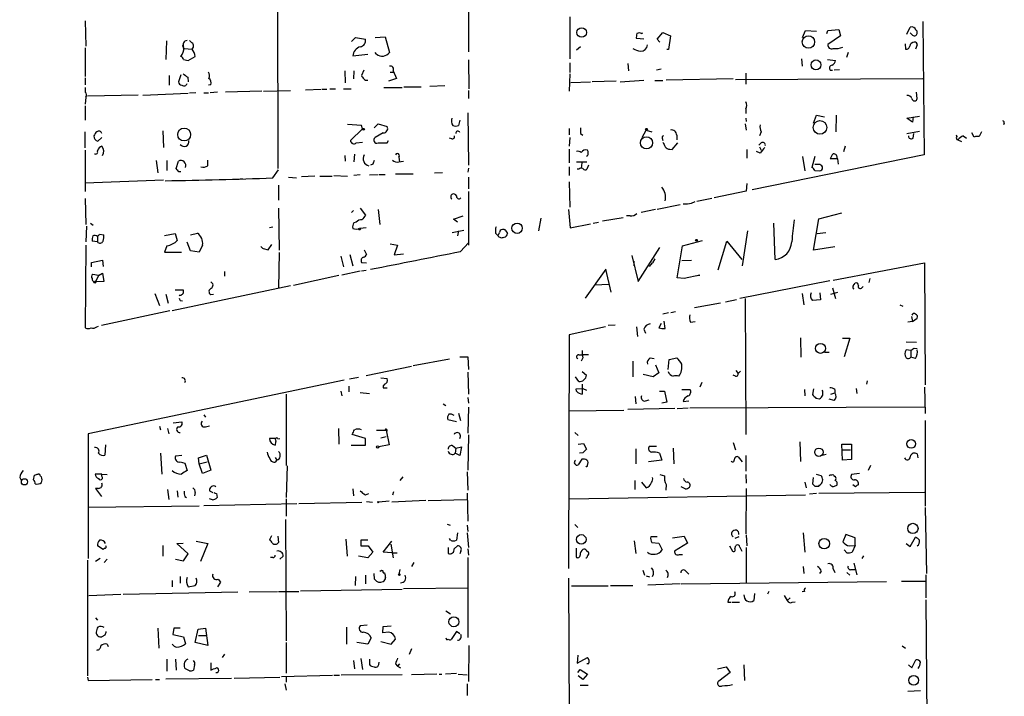
# Model space of a CAD drawing. Extents: x 7 to 748, y 1047 to 1980.
# Drawn here: x 443 to 588, y 1638 to 1738 of the extents above; entities that cross this region are included whole.
import ezdxf

# ---------------------------------------------------------------- set-up
doc = ezdxf.new("R2010")
doc.units = 0
doc.header["$MEASUREMENT"] = 0
doc.layers.add('MAIN', color=5, linetype='CONTINUOUS')

msp = doc.modelspace()

# ---------------------------------------------------------------- linework, layer by layer
at = {"layer": 'MAIN'}
for p, q in [((508.762, 1788.4084), (508.762, 1733.1211)), ((480.568, 1786.2917), (480.7373, 1715.9337)), ((452.374, 1737.6931), (452.4587, 1733.9677)), ((523.6633, 1738.2857), (523.6633, 1732.1051)), ((575.6487, 1737.6084), (575.818, 1717.9657)), ((536.5327, 1734.9837), (537.3793, 1735.9997)), ((537.3793, 1735.9997), (538.48, 1735.4917)), ((557.9533, 1735.2377), (558.3767, 1736.2537)), ((558.3767, 1736.2537), (559.9853, 1736.1691)), ((561.5093, 1735.8304), (561.6787, 1736.2537)), ((561.6787, 1736.2537), (563.2873, 1736.4231)), ((563.2873, 1736.4231), (563.5413, 1735.4917)), ((573.278, 1735.7457), (573.786, 1736.7617)), ((464.312, 1734.7297), (464.2273, 1732.0204)), ((467.9527, 1734.5604), (467.6987, 1734.8144)), ((491.5747, 1734.6451), (492.1673, 1735.2377)), ((492.1673, 1735.2377), (493.6067, 1734.9837)), ((495.046, 1735.2377), (496.4853, 1735.3224)), ((496.4853, 1735.3224), (497.1627, 1733.0364)), ((534.5853, 1734.9837), (533.4847, 1735.0684)), ((534.2467, 1735.8304), (534.416, 1735.9151)), ((536.956, 1734.5604), (536.5327, 1734.9837)), ((538.48, 1735.4917), (538.226, 1733.4597)), ((563.5413, 1735.4917), (561.6787, 1734.2217)), ((574.04, 1735.6611), (573.786, 1735.9151)), ((452.374, 1733.7137), (452.374, 1729.4804)), ((466.6827, 1734.0524), (466.852, 1734.2217)), ((466.9367, 1733.6291), (468.122, 1733.5444)), ((525.272, 1733.8831), (524.6793, 1733.3751)), ((538.226, 1733.4597), (537.972, 1733.4597)), ((573.024, 1734.3064), (573.1087, 1733.5444)), ((574.802, 1734.1371), (574.548, 1733.5444)), ((466.852, 1732.0204), (467.5293, 1731.8511)), ((467.5293, 1731.8511), (468.5453, 1732.4437)), ((491.744, 1732.5284), (493.9453, 1732.7824)), ((495.2153, 1732.7824), (495.046, 1733.0364)), ((508.762, 1731.9357), (508.8467, 1727.7024)), ((557.784, 1732.1051), (557.8687, 1731.0044)), ((561.594, 1732.0204), (562.7793, 1731.8511)), ((564.642, 1733.0364), (564.388, 1732.2744)), ((490.5587, 1730.3271), (490.6433, 1728.5491)), ((491.9133, 1730.3271), (491.8287, 1729.1417)), ((493.3527, 1730.4117), (493.014, 1729.6497)), ((497.6707, 1730.3271), (498.1787, 1729.2264)), ((523.6633, 1731.5124), (523.6633, 1730.0731)), ((532.2147, 1731.4277), (532.2993, 1730.3271)), ((537.1253, 1730.5811), (536.448, 1730.4117)), ((562.0173, 1730.4117), (562.356, 1730.4117)), ((563.372, 1730.4964), (562.61, 1730.4117)), ((452.374, 1729.3111), (452.374, 1728.2951)), ((464.7353, 1729.6497), (464.7353, 1728.2104)), ((466.4287, 1729.7344), (466.09, 1728.7184)), ((467.4447, 1729.3957), (467.5293, 1728.7184)), ((498.1787, 1729.2264), (496.9933, 1728.8031)), ((497.2473, 1730.1577), (497.6707, 1730.1577)), ((523.6633, 1729.9037), (523.5787, 1727.3637)), ((530.5213, 1728.8031), (526.9653, 1728.7184)), ((531.114, 1728.7184), (534.5853, 1728.9724)), ((536.194, 1728.8877), (537.3793, 1728.8877)), ((547.7087, 1729.1417), (537.8873, 1728.9724)), ((548.0473, 1729.0571), (575.6487, 1729.2264)), ((549.5713, 1729.9884), (549.5713, 1728.3797)), ((452.374, 1727.8717), (452.374, 1727.1944)), ((470.8313, 1728.2951), (470.4927, 1728.2104)), ((478.3667, 1727.3637), (473.0327, 1727.1944)), ((478.6207, 1727.3637), (482.6, 1727.4484)), ((484.8013, 1727.5331), (487.0873, 1727.6177)), ((487.2567, 1727.6177), (487.934, 1727.6177)), ((488.3573, 1727.7024), (489.204, 1727.7024)), ((490.3893, 1727.7024), (491.49, 1727.7024)), ((496.316, 1727.8717), (499.0253, 1727.8717)), ((499.2793, 1727.9564), (501.8193, 1727.9564)), ((505.2907, 1728.1257), (503.0893, 1728.0411)), ((508.762, 1727.4484), (508.762, 1726.2631)), ((523.8327, 1728.6337), (526.7113, 1728.7184)), ((452.4587, 1726.4324), (452.374, 1725.4164)), ((460.1633, 1726.7711), (452.7127, 1726.6017)), ((460.8407, 1726.7711), (467.5293, 1727.0251)), ((468.63, 1727.1097), (467.6987, 1727.0251)), ((469.8153, 1727.1097), (470.4927, 1727.1097)), ((471.8473, 1727.1944), (470.7467, 1727.1097)), ((574.802, 1726.2631), (574.7173, 1727.1944)), ((452.374, 1725.1624), (452.374, 1723.0457)), ((549.5713, 1724.7391), (549.5713, 1724.0617)), ((507.492, 1723.0457), (507.3227, 1722.2837)), ((508.6773, 1724.1464), (508.762, 1716.4417)), ((549.5713, 1723.3844), (549.656, 1722.8764)), ((559.562, 1722.6224), (559.9853, 1723.8077)), ((559.9853, 1723.8077), (561.1707, 1723.5537)), ((562.864, 1721.3524), (562.9487, 1723.8077)), ((573.278, 1723.3844), (575.1407, 1723.6384)), ((574.1247, 1722.7917), (573.278, 1723.3844)), ((574.2093, 1723.5537), (574.1247, 1722.7917)), ((463.804, 1721.5217), (463.8887, 1719.0664)), ((493.014, 1722.2837), (490.982, 1722.4531)), ((493.1833, 1721.7757), (491.4053, 1720.0824)), ((493.1833, 1721.7757), (493.014, 1722.2837)), ((494.8767, 1721.9451), (495.4693, 1722.5377)), ((495.4693, 1722.5377), (496.824, 1722.1144)), ((523.5787, 1721.8604), (523.5787, 1720.9291)), ((534.3313, 1720.5057), (534.924, 1721.6064)), ((534.924, 1721.6064), (535.7707, 1721.3524)), ((549.4867, 1722.5377), (549.656, 1721.6064)), ((587.5867, 1722.6224), (587.502, 1722.3684)), ((452.2893, 1721.3524), (452.2893, 1718.9817)), ((454.8293, 1720.5057), (454.2367, 1719.9977)), ((496.2313, 1721.1831), (495.046, 1720.5057)), ((496.824, 1719.7437), (496.9933, 1720.0824)), ((506.3067, 1720.3364), (505.968, 1720.4211)), ((523.6633, 1720.5057), (523.5787, 1719.2357)), ((525.272, 1721.0984), (525.6107, 1720.8444)), ((537.2947, 1720.4211), (537.3793, 1720.0824)), ((539.4113, 1720.8444), (539.4113, 1720.1671)), ((551.8573, 1721.3524), (551.6033, 1720.7597)), ((573.278, 1721.0984), (575.1407, 1721.4371)), ((574.2093, 1720.4211), (574.294, 1721.0984)), ((580.5593, 1720.9291), (580.644, 1720.6751)), ((580.8133, 1720.1671), (581.3213, 1719.9131)), ((581.5753, 1720.7597), (582.0833, 1720.4211)), ((583.184, 1720.5904), (582.8453, 1721.1831)), ((584.2847, 1721.3524), (583.946, 1720.6751)), ((452.374, 1718.6431), (452.374, 1712.5471)), ((492.252, 1719.7437), (493.1833, 1719.8284)), ((523.5787, 1718.8124), (523.5787, 1716.7804)), ((538.3953, 1718.8124), (538.734, 1718.7277)), ((538.734, 1718.7277), (539.5807, 1719.7437)), ((549.7407, 1718.7277), (549.7407, 1717.4577)), ((551.8573, 1719.7437), (551.5187, 1719.4051)), ((551.6033, 1719.1511), (551.8573, 1718.6431)), ((564.2187, 1719.2357), (563.9647, 1718.3891)), ((470.408, 1716.3571), (470.408, 1717.2037)), ((490.5587, 1717.8811), (490.6433, 1717.0344)), ((491.998, 1718.0504), (491.9133, 1716.9497)), ((498.5173, 1717.6271), (498.602, 1716.9497)), ((526.288, 1717.7964), (526.1187, 1717.7117)), ((575.818, 1717.9657), (550.5027, 1712.8011)), ((551.688, 1718.2197), (551.18, 1718.4737)), ((557.9533, 1717.7117), (558.292, 1715.5951)), ((559.7313, 1717.7117), (559.308, 1716.1031)), ((563.118, 1717.3731), (562.0173, 1717.3731)), ((563.2027, 1716.6111), (563.118, 1717.3731)), ((462.788, 1717.1191), (463.042, 1715.3411)), ((464.3967, 1717.1191), (464.3967, 1715.6797)), ((465.7513, 1715.9337), (466.09, 1717.0344)), ((465.9207, 1715.7644), (465.7513, 1715.9337)), ((479.9753, 1714.5791), (480.822, 1715.7644)), ((494.7073, 1716.6111), (494.3687, 1716.4417)), ((498.5173, 1716.9497), (499.1947, 1717.0344)), ((508.762, 1716.0184), (508.6773, 1715.4257)), ((523.5787, 1716.1877), (523.5787, 1714.9177)), ((524.6793, 1716.9497), (526.2033, 1716.9497)), ((525.018, 1715.8491), (524.764, 1715.8491)), ((525.4413, 1716.7804), (525.3567, 1716.0184)), ((526.4573, 1716.4417), (526.2033, 1715.8491)), ((560.4933, 1716.5264), (559.7313, 1716.5264)), ((475.234, 1714.4944), (475.5727, 1714.4097)), ((482.2613, 1714.6637), (483.4467, 1714.5791)), ((486.156, 1714.8331), (484.2087, 1714.7484)), ((486.918, 1714.8331), (488.696, 1714.8331)), ((488.95, 1714.9177), (490.982, 1714.8331)), ((492.8447, 1715.0024), (491.9133, 1714.9177)), ((494.1993, 1715.0024), (495.4693, 1715.0871)), ((495.6387, 1715.0871), (496.4853, 1715.0871)), ((498.0093, 1715.1717), (500.634, 1715.1717)), ((504.952, 1715.3411), (503.7667, 1715.2564)), ((508.762, 1714.6637), (508.762, 1712.9704)), ((559.7313, 1715.6797), (560.4933, 1715.5951)), ((463.8887, 1714.2404), (452.374, 1713.8171)), ((480.822, 1713.4784), (480.822, 1711.2771)), ((523.5787, 1713.9864), (523.6633, 1710.2611)), ((549.7407, 1713.7324), (549.656, 1712.6317)), ((452.374, 1711.5311), (452.4587, 1707.7211)), ((508.762, 1712.5471), (508.762, 1704.6731)), ((544.576, 1711.5311), (542.3747, 1711.1077)), ((549.656, 1712.6317), (544.9147, 1711.6157)), ((480.822, 1710.0917), (480.9067, 1703.9111)), ((492.8447, 1710.0917), (493.6067, 1709.0757)), ((495.4693, 1709.9224), (495.7233, 1707.7211)), ((523.494, 1709.9224), (523.748, 1707.2131)), ((536.2787, 1709.9224), (534.162, 1709.4991)), ((539.9193, 1710.5997), (536.5327, 1709.9224)), ((541.6127, 1710.8537), (542.1207, 1711.1077)), ((491.8287, 1709.7531), (491.5747, 1709.4991)), ((506.5607, 1708.4831), (508, 1708.9911)), ((507.1533, 1708.0597), (506.5607, 1708.4831)), ((519.43, 1708.6524), (519.0913, 1706.7897)), ((528.4893, 1708.2291), (531.5373, 1708.7371)), ((532.5533, 1708.9911), (532.0453, 1708.9911)), ((559.562, 1703.9111), (560.324, 1708.5677)), ((560.324, 1708.5677), (563.7107, 1709.4144)), ((452.5433, 1707.4671), (452.4587, 1705.1811)), ((453.136, 1707.8904), (453.5593, 1707.6364)), ((479.9753, 1707.2977), (479.4673, 1707.2131)), ((492.252, 1708.0597), (491.9133, 1707.9751)), ((493.6913, 1707.2131), (492.8447, 1707.1284)), ((523.748, 1707.2131), (526.7113, 1707.8057)), ((527.1347, 1707.8904), (527.8967, 1708.0597)), ((553.8893, 1702.5564), (553.72, 1707.8904)), ((454.152, 1705.9431), (454.152, 1705.1811)), ((454.4907, 1706.2817), (455.0833, 1706.1971)), ((464.058, 1706.1124), (465.582, 1706.3664)), ((465.582, 1706.3664), (465.9207, 1705.3504)), ((467.868, 1706.1971), (468.884, 1706.4511)), ((506.3913, 1706.5357), (508.0847, 1706.8744)), ((507.3227, 1706.7897), (507.1533, 1706.0277)), ((512.7413, 1706.4511), (513.08, 1706.1124)), ((514.2653, 1706.7897), (514.5193, 1706.3664)), ((549.8253, 1706.7897), (549.0633, 1701.6251)), ((560.07, 1706.3664), (561.34, 1706.5357)), ((452.4587, 1704.6731), (452.374, 1692.4811)), ((454.152, 1705.1811), (453.39, 1705.2657)), ((464.3967, 1704.5884), (464.058, 1703.6571)), ((467.868, 1703.8264), (467.36, 1705.0964)), ((469.646, 1704.6731), (469.138, 1703.6571)), ((478.536, 1704.1651), (479.298, 1703.9957)), ((479.298, 1703.9957), (479.806, 1704.7577)), ((497.2473, 1704.8424), (498.348, 1704.6731)), ((498.348, 1704.6731), (497.84, 1703.2337)), ((507.5767, 1703.7417), (508.762, 1705.0117)), ((533.7387, 1699.3391), (536.956, 1704.3344)), ((539.496, 1699.8471), (540.258, 1704.5884)), ((540.258, 1704.5884), (543.2213, 1705.3504)), ((545.5073, 1701.0324), (546.7773, 1705.2657)), ((546.7773, 1705.2657), (548.9787, 1702.5564)), ((562.6947, 1704.4191), (559.562, 1703.9111)), ((464.058, 1703.6571), (466.5133, 1703.6571)), ((469.138, 1703.6571), (467.868, 1703.8264)), ((480.9067, 1703.5724), (480.822, 1698.3231)), ((489.966, 1703.0644), (490.3893, 1701.4557)), ((491.3207, 1703.3184), (491.744, 1701.6251)), ((493.4373, 1703.9957), (493.776, 1703.3184)), ((497.84, 1703.2337), (499.1947, 1703.4031)), ((532.8073, 1703.1491), (533.7387, 1699.3391)), ((453.3053, 1702.1331), (454.914, 1702.4717)), ((453.3053, 1701.4557), (453.3053, 1702.1331)), ((454.914, 1702.4717), (454.9987, 1701.5404)), ((493.014, 1702.1331), (493.776, 1702.0484)), ((533.146, 1701.6251), (533.146, 1702.3024)), ((535.432, 1701.5404), (535.8553, 1702.0484)), ((536.194, 1702.6411), (535.8553, 1702.0484)), ((540.1733, 1702.3871), (541.6127, 1702.4717)), ((562.4407, 1699.5084), (575.9027, 1702.0484)), ((575.9027, 1702.0484), (575.9873, 1684.0991)), ((454.3213, 1700.1857), (453.4747, 1700.3551)), ((454.3213, 1700.1857), (453.898, 1699.2544)), ((454.3213, 1700.1857), (454.914, 1700.5244)), ((454.914, 1700.5244), (455.0833, 1699.3391)), ((472.8633, 1700.7784), (472.8633, 1700.1011)), ((489.712, 1700.1857), (483.0233, 1698.7464)), ((492.8447, 1700.8631), (490.1353, 1700.2704)), ((493.6913, 1700.9477), (493.014, 1700.8631)), ((528.9973, 1701.1171), (525.9493, 1696.8837)), ((529.7593, 1697.7304), (528.9973, 1701.1171)), ((540.512, 1699.7624), (539.496, 1699.8471)), ((542.798, 1700.2704), (540.512, 1699.7624)), ((542.4593, 1700.1857), (542.798, 1700.2704)), ((567.8593, 1699.7624), (567.69, 1699.1697)), ((455.0833, 1699.3391), (453.898, 1699.2544)), ((482.6, 1698.6617), (465.1587, 1695.0211)), ((527.3887, 1698.8311), (529.4207, 1698.9157)), ((561.9327, 1699.4237), (548.7247, 1696.7991)), ((562.356, 1698.4077), (562.7793, 1696.7991)), ((565.404, 1698.6617), (565.658, 1699.0851)), ((566.674, 1698.4077), (566.8433, 1698.5771)), ((462.6187, 1697.5611), (463.296, 1695.7831)), ((464.2273, 1697.4764), (464.566, 1696.1217)), ((465.582, 1698.0691), (466.7673, 1698.0691)), ((466.344, 1697.3071), (466.1747, 1697.2224)), ((470.8313, 1697.3917), (471.2547, 1697.4764)), ((557.8687, 1697.5611), (558.1227, 1695.8677)), ((560.4933, 1697.6457), (560.578, 1696.6297)), ((562.102, 1697.4764), (563.118, 1697.7304)), ((466.344, 1696.5451), (466.6827, 1696.4604)), ((545.846, 1696.1217), (542.036, 1695.4444)), ((548.2167, 1696.6297), (546.608, 1696.2911)), ((549.4867, 1696.7991), (549.5713, 1676.8177)), ((560.578, 1696.6297), (559.3927, 1696.5451)), ((572.262, 1695.8677), (572.6853, 1695.6984)), ((464.82, 1695.0211), (454.7447, 1692.8197)), ((538.226, 1694.6824), (537.3793, 1694.5131)), ((539.242, 1694.8517), (538.5647, 1694.6824)), ((573.9553, 1694.1744), (574.1247, 1693.4124)), ((454.0673, 1692.6504), (454.3213, 1692.7351)), ((528.9127, 1692.6504), (523.5787, 1691.4651)), ((530.352, 1692.9044), (529.336, 1692.8197)), ((533.4847, 1692.6504), (533.654, 1691.2111)), ((537.1253, 1693.1584), (536.7867, 1692.4811)), ((537.718, 1692.3964), (537.5487, 1693.4971)), ((541.4433, 1693.3277), (542.1207, 1693.4124)), ((574.1247, 1693.4124), (573.4473, 1693.3277)), ((574.1247, 1693.4124), (574.802, 1693.9204)), ((523.5787, 1691.4651), (523.494, 1657.0904)), ((534.5853, 1692.3117), (534.8393, 1691.7191)), ((557.6147, 1691.0417), (557.6993, 1688.1631)), ((563.7953, 1690.9571), (564.896, 1690.9571)), ((564.896, 1690.9571), (564.0493, 1688.2477)), ((573.1933, 1690.4491), (574.7173, 1690.3644)), ((507.492, 1688.2477), (508.6773, 1688.2477)), ((508.6773, 1688.2477), (508.762, 1686.3851)), ((525.018, 1688.5017), (525.6107, 1688.5017)), ((526.4573, 1688.5017), (525.6107, 1688.5017)), ((561.1707, 1688.9251), (561.848, 1688.9251)), ((573.8707, 1689.1791), (573.1933, 1689.2637)), ((573.8707, 1689.1791), (573.8707, 1688.1631)), ((574.3787, 1689.5177), (574.802, 1689.4331)), ((500.38, 1686.8084), (493.6913, 1685.4537)), ((505.968, 1687.9091), (500.634, 1686.8931)), ((525.6107, 1688.0784), (525.3567, 1687.5704)), ((532.9767, 1687.5704), (532.9767, 1685.2844)), ((535.5167, 1688.0784), (536.1093, 1687.9937)), ((536.2787, 1687.0624), (536.7867, 1685.8771)), ((538.1413, 1686.3851), (538.3107, 1687.8244)), ((538.3107, 1687.8244), (539.4113, 1688.0784)), ((574.548, 1687.9937), (573.8707, 1688.1631)), ((508.6773, 1685.9617), (508.762, 1682.7444)), ((525.018, 1684.6071), (524.51, 1685.2844)), ((525.526, 1686.0464), (526.1187, 1685.5384)), ((535.94, 1685.2844), (534.5007, 1685.6231)), ((536.7867, 1685.8771), (535.94, 1685.2844)), ((548.0473, 1685.3691), (547.7087, 1685.5384)), ((548.132, 1686.2157), (548.4707, 1685.7924)), ((548.8093, 1686.1311), (548.4707, 1685.7924)), ((490.474, 1684.7764), (452.7973, 1676.9024)), ((491.1513, 1683.9297), (491.1513, 1683.0831)), ((492.5907, 1685.1997), (491.236, 1684.9457)), ((495.8927, 1685.1151), (496.824, 1685.0304)), ((525.526, 1684.1837), (525.526, 1682.7444)), ((543.1367, 1684.4377), (542.798, 1683.7604)), ((567.436, 1684.6917), (567.3513, 1684.1837)), ((481.9227, 1682.7444), (481.9227, 1672.2457)), ((489.966, 1683.1677), (490.1353, 1682.4904)), ((492.8447, 1682.9984), (494.1993, 1682.8291)), ((496.2313, 1683.6757), (496.824, 1683.6757)), ((524.5947, 1683.5064), (525.6107, 1683.5911)), ((524.6793, 1683.1677), (524.5947, 1683.5064)), ((525.6107, 1683.5911), (526.1187, 1683.3371)), ((533.3153, 1682.4057), (533.4, 1681.3051)), ((536.8713, 1683.1677), (537.6333, 1683.1677)), ((537.6333, 1683.1677), (537.972, 1681.5591)), ((540.1733, 1683.4217), (541.3587, 1683.4217)), ((558.2073, 1683.4217), (558.292, 1682.4904)), ((559.562, 1683.5064), (559.3927, 1682.6597)), ((562.102, 1682.7444), (562.6947, 1682.9137)), ((562.6947, 1683.4217), (562.6947, 1682.9137)), ((565.8273, 1683.5911), (565.912, 1682.8291)), ((575.9027, 1683.7604), (575.9873, 1679.8657)), ((505.0367, 1681.3051), (505.46, 1681.0511)), ((508.6773, 1682.2364), (508.762, 1681.3897)), ((534.8393, 1681.7284), (535.3473, 1681.8977)), ((537.972, 1681.5591), (537.21, 1681.3897)), ((540.3427, 1681.6437), (541.1893, 1681.7284)), ((559.9007, 1682.1517), (560.4087, 1682.0671)), ((562.61, 1681.8131), (561.848, 1681.9824)), ((469.8153, 1679.6964), (470.0693, 1679.3577)), ((507.3227, 1679.9504), (507.5767, 1678.8497)), ((508.762, 1680.7971), (508.6773, 1676.9871)), ((523.494, 1680.2891), (531.622, 1680.3737)), ((539.1573, 1680.6277), (532.2147, 1680.4584)), ((539.496, 1680.6277), (541.1047, 1680.7124)), ((541.3587, 1680.7124), (575.9027, 1680.8817)), ((465.328, 1678.5111), (466.598, 1678.6804)), ((470.0693, 1677.9184), (470.662, 1678.0877)), ((506.984, 1678.6804), (505.714, 1678.9344)), ((575.9873, 1678.8497), (575.9873, 1666.2344)), ((452.7973, 1676.9024), (452.7973, 1658.5297)), ((463.296, 1678.0031), (463.4653, 1677.4951)), ((464.4813, 1677.6644), (464.6507, 1676.9024)), ((489.6273, 1677.6644), (489.712, 1675.3784)), ((493.6067, 1676.2251), (491.6593, 1676.8177)), ((495.2153, 1677.4104), (496.6547, 1677.4104)), ((496.6547, 1677.4104), (497.078, 1675.2937)), ((508.762, 1676.7331), (508.6773, 1671.5684)), ((524.4253, 1677.0717), (524.9333, 1676.6484)), ((455.3373, 1675.2937), (455.2527, 1673.7697)), ((480.3987, 1676.2251), (479.4673, 1676.2251)), ((480.7373, 1676.1404), (480.9913, 1676.2251)), ((491.49, 1675.2091), (493.6067, 1675.2091)), ((493.6067, 1675.2091), (493.6067, 1676.2251)), ((497.078, 1675.2937), (495.554, 1674.9551)), ((495.8927, 1676.3097), (496.6547, 1676.4791)), ((524.9333, 1675.3784), (525.6953, 1675.4631)), ((525.6953, 1675.4631), (526.1187, 1674.6164)), ((547.7087, 1675.6324), (548.0473, 1674.5317)), ((557.53, 1675.7171), (557.6147, 1672.8384)), ((563.7953, 1673.0077), (563.7107, 1675.3784)), ((563.7107, 1675.3784), (565.15, 1675.3784)), ((565.15, 1675.3784), (565.15, 1673.0924)), ((463.4653, 1674.0237), (463.6347, 1670.9757)), ((466.598, 1673.6851), (465.6667, 1673.6004)), ((469.0533, 1673.3464), (470.2387, 1673.7697)), ((470.2387, 1673.7697), (470.8313, 1671.5684)), ((506.476, 1675.1244), (506.8993, 1674.7857)), ((506.8993, 1674.7857), (506.8147, 1674.0237)), ((507.492, 1673.6851), (506.8147, 1674.0237)), ((506.8993, 1674.7857), (507.746, 1674.9551)), ((507.746, 1674.9551), (507.492, 1673.6851)), ((525.6107, 1674.1084), (525.1027, 1674.0237)), ((533.4, 1674.7011), (533.4, 1672.4997)), ((536.448, 1675.0397), (535.3473, 1675.0397)), ((536.8713, 1674.0237), (537.21, 1673.0077)), ((538.9033, 1674.7857), (538.988, 1672.4997)), ((549.5713, 1673.6851), (549.5713, 1671.3991)), ((561.4247, 1673.8544), (560.832, 1673.6851)), ((563.7953, 1674.5317), (564.9807, 1674.5317)), ((574.802, 1673.9391), (574.8867, 1673.3464)), ((466.344, 1672.7537), (467.0213, 1672.5844)), ((467.0213, 1672.5844), (467.36, 1671.4837)), ((469.138, 1672.4997), (469.0533, 1673.3464)), ((469.138, 1672.4997), (470.3233, 1672.7537)), ((469.646, 1671.0604), (469.138, 1672.4997)), ((480.314, 1673.4311), (480.568, 1673.0077)), ((480.3987, 1672.7537), (480.568, 1673.0077)), ((525.4413, 1673.1771), (524.9333, 1672.3304)), ((525.8647, 1673.1771), (525.4413, 1673.1771)), ((526.288, 1672.2457), (526.3727, 1672.6691)), ((537.21, 1673.0077), (535.2627, 1672.7537)), ((548.4707, 1673.5157), (549.0633, 1672.7537)), ((565.15, 1673.0924), (563.7953, 1673.0077)), ((567.944, 1672.2457), (567.6053, 1671.4837)), ((444.754, 1670.1291), (444.9233, 1670.8064)), ((454.8293, 1670.9757), (453.8133, 1670.9757)), ((454.8293, 1670.9757), (455.5913, 1670.8911)), ((454.8293, 1670.6371), (454.8293, 1670.9757)), ((470.8313, 1671.5684), (469.646, 1671.0604)), ((482.092, 1672.1611), (481.9227, 1667.5044)), ((508.5927, 1671.3144), (508.6773, 1668.6051)), ((536.956, 1670.8911), (537.6333, 1670.7217)), ((549.5713, 1670.8911), (549.656, 1669.6211)), ((560.6627, 1670.7217), (559.9853, 1670.8911)), ((566.3353, 1671.0604), (565.15, 1670.8911)), ((442.722, 1670.4677), (442.976, 1669.9597)), ((445.77, 1670.6371), (445.9393, 1670.5524)), ((499.11, 1670.5524), (498.6867, 1670.0444)), ((533.2307, 1670.0444), (533.2307, 1668.6897)), ((534.2467, 1669.7904), (534.924, 1668.9437)), ((537.8873, 1669.4517), (537.8027, 1668.6051)), ((558.292, 1669.7904), (558.4613, 1668.9437)), ((559.4773, 1670.4677), (559.3927, 1669.5364)), ((560.832, 1669.7057), (560.9167, 1670.1291)), ((565.7427, 1669.1131), (565.3193, 1669.3671)), ((454.3213, 1668.8591), (453.898, 1668.8591)), ((453.898, 1668.8591), (454.7447, 1667.6737)), ((464.4813, 1668.6897), (464.6507, 1667.2504)), ((465.9207, 1668.5204), (466.0053, 1667.5891)), ((468.5453, 1668.2664), (468.4607, 1667.7584)), ((470.662, 1668.5204), (471.17, 1668.2664)), ((471.678, 1668.0971), (471.7627, 1667.5044)), ((491.744, 1668.7744), (491.8287, 1667.7584)), ((493.6067, 1667.9277), (494.1147, 1668.0971)), ((497.7553, 1668.3511), (497.586, 1667.8431)), ((508.5927, 1668.1817), (508.6773, 1664.0331)), ((523.5787, 1667.3351), (558.3767, 1667.9277)), ((540.6813, 1668.7744), (540.0887, 1669.1131)), ((549.656, 1668.8591), (549.5713, 1662.1704)), ((559.9853, 1668.0971), (558.9693, 1668.0124)), ((559.7313, 1669.1977), (560.324, 1669.1977)), ((575.9027, 1668.2664), (560.324, 1668.0971)), ((467.0213, 1667.6737), (467.2753, 1667.5044)), ((469.8153, 1666.3191), (483.5313, 1666.6577)), ((471.0853, 1667.1657), (470.662, 1667.3351)), ((481.9227, 1667.3351), (481.9227, 1664.7951)), ((483.7853, 1666.6577), (493.0987, 1666.8271)), ((493.776, 1666.9117), (494.6227, 1666.8271)), ((497.078, 1666.9964), (495.554, 1666.8271)), ((502.4967, 1667.0811), (497.5013, 1666.8271)), ((502.8353, 1667.0811), (508.508, 1667.2504)), ((469.138, 1666.2344), (452.7973, 1666.0651)), ((575.9873, 1666.0651), (576.1567, 1656.3284)), ((481.838, 1664.2871), (481.9227, 1646.4224)), ((505.6293, 1663.6097), (506.0527, 1663.4404)), ((507.1533, 1662.3397), (506.984, 1661.2391)), ((508.5927, 1663.4404), (508.6773, 1662.5091)), ((508.5927, 1662.3397), (508.762, 1660.1384)), ((524.4253, 1663.5251), (524.8487, 1663.1017)), ((558.038, 1662.3397), (558.292, 1659.4611)), ((564.3033, 1662.0857), (563.88, 1660.9851)), ((565.658, 1661.5777), (564.3033, 1662.0857)), ((465.836, 1660.7311), (466.7673, 1660.8157)), ((467.5293, 1659.2071), (465.836, 1660.7311)), ((468.7147, 1661.0697), (470.408, 1660.7311)), ((470.408, 1660.7311), (469.3073, 1658.1064)), ((479.552, 1661.3237), (479.806, 1661.9164)), ((480.7373, 1661.8317), (480.822, 1660.9004)), ((490.728, 1661.4084), (490.8973, 1658.8684)), ((493.9453, 1661.2391), (492.9293, 1661.2391)), ((496.2313, 1659.4611), (497.5013, 1661.0697)), ((497.332, 1660.6464), (497.6707, 1658.6144)), ((506.1373, 1661.2391), (505.968, 1661.4931)), ((533.146, 1661.1544), (533.4, 1659.2917)), ((536.5327, 1661.7471), (535.6013, 1661.7471)), ((535.7707, 1660.9004), (536.7867, 1660.8157)), ((536.7867, 1660.8157), (537.2947, 1659.7997)), ((538.8187, 1661.5777), (540.512, 1661.8317)), ((541.02, 1660.8157), (539.0727, 1659.6304)), ((540.512, 1661.8317), (541.02, 1660.8157)), ((548.5553, 1661.7471), (547.9627, 1661.4931)), ((549.656, 1662.0011), (549.7407, 1660.3924)), ((565.658, 1660.4771), (565.658, 1661.5777)), ((573.1933, 1660.7311), (573.786, 1660.3077)), ((573.786, 1660.3077), (574.548, 1661.6624)), ((454.9987, 1659.8844), (454.152, 1660.3924)), ((455.2527, 1660.0537), (454.9987, 1659.8844)), ((463.804, 1660.4771), (463.804, 1658.8684)), ((466.852, 1658.1911), (467.5293, 1659.2071)), ((492.9293, 1660.3924), (494.03, 1660.3924)), ((494.7073, 1659.4611), (493.9453, 1658.6144)), ((494.03, 1660.3924), (494.7073, 1659.4611)), ((497.5013, 1659.3764), (496.2313, 1659.4611)), ((497.5013, 1659.3764), (498.2633, 1659.3764)), ((505.7987, 1660.1384), (505.7987, 1659.2917)), ((506.6453, 1659.9691), (507.1533, 1660.3924)), ((507.6613, 1659.6304), (507.492, 1659.2071)), ((508.6773, 1659.9691), (508.762, 1659.0377)), ((524.5947, 1660.0537), (524.5947, 1658.7837)), ((526.1187, 1659.7151), (526.4573, 1659.4611)), ((547.2007, 1660.3924), (547.624, 1659.6304)), ((547.9627, 1659.9691), (548.132, 1660.4771)), ((548.7247, 1660.2231), (548.9787, 1659.6304)), ((549.656, 1660.1384), (549.656, 1654.9737)), ((564.4727, 1659.3764), (564.0493, 1659.7997)), ((564.8113, 1660.3924), (565.658, 1660.4771)), ((565.658, 1660.4771), (565.2347, 1659.4611)), ((452.7127, 1658.2757), (452.7127, 1641.2577)), ((454.5753, 1658.5297), (453.898, 1658.1064)), ((455.168, 1657.9371), (455.5913, 1658.4451)), ((465.6667, 1658.4451), (466.852, 1658.1911)), ((479.9753, 1658.6991), (479.6367, 1658.6991)), ((481.4993, 1658.8684), (480.9913, 1658.4451)), ((493.9453, 1658.6144), (492.5907, 1658.8684)), ((500.7187, 1657.9371), (500.38, 1657.3444)), ((508.6773, 1658.6991), (508.6773, 1646.9304)), ((539.8347, 1659.1224), (540.258, 1659.1224)), ((565.4887, 1657.8524), (565.912, 1656.1591)), ((566.928, 1658.9531), (566.674, 1658.5297)), ((494.9613, 1655.4817), (494.8767, 1656.3284)), ((495.7233, 1656.7517), (495.8927, 1656.6671)), ((496.2313, 1656.4131), (496.4007, 1656.4131)), ((498.6867, 1656.9211), (498.5173, 1656.2437)), ((534.416, 1656.8364), (534.67, 1656.0744)), ((540.766, 1656.6671), (541.1893, 1656.2437)), ((558.038, 1657.3444), (558.1227, 1656.3284)), ((560.6627, 1656.6671), (560.4087, 1656.3284)), ((562.4407, 1657.0057), (562.6947, 1656.4977)), ((564.4727, 1656.4977), (564.896, 1656.0744)), ((565.15, 1656.9211), (565.658, 1656.9211)), ((465.1587, 1655.3124), (465.1587, 1654.3811)), ((466.344, 1655.9051), (466.344, 1654.8891)), ((472.2707, 1655.0584), (471.8473, 1654.3811)), ((471.932, 1655.4817), (472.2707, 1655.0584)), ((492.1673, 1655.9051), (492.0827, 1654.5504)), ((493.6067, 1656.0744), (493.6067, 1654.8044)), ((523.494, 1655.6511), (523.6633, 1607.8991)), ((534.924, 1655.9897), (535.432, 1655.8204)), ((540.0887, 1654.8044), (570.3147, 1655.1431)), ((572.516, 1655.2277), (576.072, 1655.2277)), ((576.072, 1656.1591), (576.072, 1652.7724)), ((457.962, 1653.2804), (474.8107, 1653.6191)), ((467.5293, 1654.3811), (468.5453, 1654.5504)), ((476.504, 1653.6191), (480.6527, 1653.7037)), ((480.822, 1653.7037), (483.7853, 1653.7037)), ((484.0393, 1653.7884), (499.0253, 1654.0424)), ((499.1947, 1654.1271), (508.6773, 1654.2117)), ((529.336, 1654.4657), (523.9173, 1654.4657)), ((529.6747, 1654.5504), (532.9767, 1654.5504)), ((539.9193, 1654.8044), (535.178, 1654.6351)), ((552.958, 1653.7037), (552.7887, 1653.2804)), ((558.2073, 1653.7037), (557.8687, 1653.6191)), ((452.882, 1653.1111), (457.6233, 1653.2804)), ((546.9467, 1652.0951), (547.37, 1652.0951)), ((547.5393, 1652.0951), (548.64, 1652.0951)), ((550.8413, 1653.3651), (550.7567, 1652.3491)), ((555.244, 1653.1111), (555.6673, 1652.3491)), ((556.0907, 1652.7724), (555.6673, 1652.3491)), ((556.4293, 1652.0951), (556.8527, 1652.1797)), ((576.072, 1652.4337), (576.4107, 1610.5237)), ((505.46, 1650.8251), (506.1373, 1650.4017)), ((453.898, 1649.8091), (454.152, 1649.4704)), ((463.042, 1648.2851), (463.2113, 1645.3217)), ((465.4127, 1648.2851), (465.2433, 1647.3537)), ((466.344, 1648.2851), (465.4127, 1648.2851)), ((468.5453, 1646.1684), (468.9687, 1648.1157)), ((468.9687, 1648.1157), (470.0693, 1648.2851)), ((470.0693, 1648.2851), (470.408, 1645.7451)), ((490.8127, 1648.4544), (490.8127, 1645.9144)), ((493.8607, 1648.7084), (492.8447, 1648.6237)), ((496.1467, 1647.6077), (496.2313, 1648.5391)), ((496.9933, 1647.6924), (496.1467, 1647.6077)), ((496.2313, 1648.5391), (497.4167, 1648.6237)), ((506.984, 1647.7771), (506.222, 1646.5917)), ((507.492, 1647.4384), (506.984, 1647.7771)), ((455.2527, 1647.2691), (454.8293, 1647.0151)), ((465.2433, 1647.3537), (466.852, 1647.0151)), ((466.852, 1647.0151), (467.106, 1645.9991)), ((470.408, 1645.7451), (468.5453, 1646.1684)), ((469.0533, 1647.1844), (470.3233, 1647.1844)), ((481.9227, 1646.1684), (481.9227, 1641.6811)), ((493.9453, 1645.9144), (492.3367, 1646.1684)), ((494.4533, 1646.8457), (493.9453, 1645.9144)), ((495.8927, 1646.3377), (497.4167, 1645.9144)), ((497.4167, 1645.9144), (498.0093, 1646.6764)), ((455.5913, 1645.9144), (455.7607, 1645.5757)), ((500.38, 1645.2371), (500.0413, 1644.3904)), ((508.8467, 1645.7451), (508.762, 1640.4111)), ((572.6007, 1645.6604), (573.1087, 1645.3217)), ((464.3967, 1643.7131), (464.3967, 1641.9351)), ((465.6667, 1643.7131), (465.7513, 1642.1044)), ((472.8633, 1644.4751), (472.5247, 1643.9671)), ((491.8287, 1643.5437), (491.998, 1642.2737)), ((492.9293, 1643.7977), (493.1833, 1642.1891)), ((494.1993, 1643.7131), (494.1993, 1642.9511)), ((495.554, 1642.9511), (495.6387, 1643.2897)), ((524.8487, 1644.3057), (524.764, 1643.1204)), ((524.764, 1643.1204), (526.288, 1643.9671)), ((574.04, 1642.4431), (574.6327, 1643.6284)), ((467.6987, 1642.0197), (467.106, 1642.2737)), ((468.4607, 1642.8664), (468.2913, 1642.1044)), ((470.8313, 1643.2051), (470.8313, 1642.1044)), ((498.0093, 1643.0357), (498.348, 1642.6971)), ((498.602, 1643.0357), (498.348, 1642.6971)), ((498.348, 1642.6971), (498.7713, 1642.4431)), ((524.8487, 1641.7657), (525.1873, 1642.1891)), ((525.1873, 1642.1891), (526.288, 1641.5117)), ((526.4573, 1643.0357), (526.2033, 1643.0357)), ((545.4227, 1642.2737), (546.6927, 1642.6124)), ((546.6927, 1642.6124), (547.2853, 1641.7657)), ((549.3173, 1642.8664), (549.402, 1640.5804)), ((573.532, 1642.8664), (574.04, 1642.4431)), ((452.7127, 1641.0884), (452.7973, 1640.5804)), ((452.7973, 1640.5804), (462.1953, 1640.7497)), ((462.7033, 1640.7497), (463.296, 1640.7497)), ((464.2273, 1640.8344), (473.8793, 1640.9191)), ((474.3027, 1640.9191), (480.9913, 1641.0884)), ((481.2453, 1641.1731), (488.7807, 1641.3424)), ((481.9227, 1641.0884), (481.9227, 1640.3264)), ((488.95, 1641.3424), (489.7967, 1641.3424)), ((499.0253, 1641.4271), (490.0507, 1641.3424)), ((504.1053, 1641.5117), (500.38, 1641.4271)), ((504.444, 1641.5117), (504.8673, 1641.5117)), ((506.984, 1641.5964), (505.3753, 1641.5117)), ((507.238, 1641.5117), (508.5927, 1641.4271)), ((525.6107, 1640.7497), (524.9333, 1641.2577)), ((526.288, 1641.5117), (525.6107, 1640.7497)), ((547.2853, 1641.7657), (545.592, 1640.4957)), ((481.7533, 1640.0724), (481.9227, 1639.1411)), ((508.5927, 1640.0724), (508.5927, 1638.3791)), ((525.1873, 1639.9031), (526.3727, 1639.9031)), ((575.31, 1639.0564), (573.4473, 1638.9717))]:
    msp.add_line(p, q, dxfattribs=at)
for centre, radius in [((525.432, 1735.9739), 0.7009), ((558.8011, 1734.5867), 0.9164), ((559.9147, 1731.2023), 0.7343), ((560.5027, 1722.0002), 1.0007), ((466.9241, 1720.9546), 0.9477), ((493.3103, 1721.7335), 0.1338), ((534.9663, 1721.7335), 0.1338), ((534.9758, 1719.7232), 0.8934), ((492.7317, 1707.0438), 0.1411), ((515.9149, 1707.154), 0.7617), ((542.3323, 1705.3928), 0.1338), ((453.771, 1699.2121), 0.1338), ((560.5806, 1689.4728), 0.7326), ((573.9235, 1675.4027), 0.6401), ((495.3846, 1674.9551), 0.1693), ((560.3495, 1674.1807), 0.6253), ((443.4258, 1669.8267), 0.4544), ((495.4693, 1666.8271), 0.0846), ((574.1733, 1662.9657), 0.7618), ((525.3703, 1661.3518), 0.7062), ((561.1217, 1660.7315), 0.7763), ((498.602, 1656.1591), 0.1197), ((506.628, 1649.2245), 0.7335), ((574.2982, 1640.6119), 0.7245)]:
    msp.add_circle(centre, radius, dxfattribs=at)
for centre, radius, start, end in [((573.9977, 1736.1267), 0.6694, 18.437656, 108.437656), ((574.336, 1735.9573), 0.483, 344.766731, 52.097965), ((467.4447, 1734.1371), 0.6826, 97.12814, 209.745922), ((467.6765, 1733.9923), 0.6317, 314.846083, 64.071813), ((492.7253, 1734.7799), 0.9047, 277.583762, 13.019302), ((535.0511, 1735.2802), 1.5807, 159.629778, 187.700518), ((533.908, 1735.1955), 0.7196, 61.921424, 118.078576), ((574.435, 1733.8126), 0.7499, 94.305534, 168.063729), ((574.3805, 1735.9279), 0.4326, 218.080602, 346.975604), ((574.4774, 1734.2358), 0.3393, 343.087238, 106.912762), ((465.2852, 1733.5445), 1.5872, 316.089977, 9.204767), ((467.2329, 1734.0947), 0.5518, 184.396316, 237.536771), ((465.3981, 1731.8651), 3.1999, 10.417271, 31.654071), ((493.3335, 1732.3614), 1.5983, 107.808041, 174.002253), ((534.6568, 1736.3541), 3.2013, 238.344073, 259.57077), ((534.1196, 1734.1794), 0.9746, 267.51249, 357.51249), ((562.2078, 1734.1158), 0.5396, 168.681738, 295.572461), ((562.7797, 1736.9502), 3.3384, 264.171742, 289.244202), ((573.2404, 1733.9865), 0.4613, 253.411395, 357.664214), ((466.1326, 1731.7243), 0.778, 22.371722, 67.628278), ((496.0573, 1733.9191), 1.4146, 233.471145, 321.391429), ((561.9689, 1731.9297), 0.8142, 291.80141, 354.460259), ((497.3038, 1730.5811), 0.4462, 325.305659, 108.434949), ((562.3419, 1730.7268), 0.4524, 98.977235, 224.14918), ((594.1239, 1899.0236), 211.7103, 233.018239, 233.247389), ((469.7681, 1729.6224), 0.9009, 333.924158, 36.455225), ((470.0838, 1728.5915), 0.8041, 338.370598, 52.142514), ((620.1948, 1814.0783), 152.6537, 213.578079, 213.807241), ((493.7759, 1729.5013), 0.5553, 220.355103, 287.759607), ((466.6825, 1728.8029), 0.5985, 188.116564, 261.883436), ((466.8943, 1728.5914), 0.4827, 232.12814, 344.745922), ((451.9081, 1726.7569), 0.6391, 329.486728, 43.199397), ((573.4373, 1726.0756), 0.6312, 17.280921, 104.617437), ((574.421, 1726.2842), 0.3816, 183.169835, 356.830165), ((548.8943, 1725.2471), 0.8464, 323.116564, 36.883436), ((507.4918, 1723.0033), 1.2449, 162.173443, 215.31403), ((587.4174, 1722.7494), 0.2117, 323.124688, 90.027065), ((496.2173, 1721.8462), 0.6633, 271.209504, 23.848478), ((506.8994, 1723.3007), 1.1016, 247.396939, 292.59826), ((736.9218, 1721.5217), 211.6502, 179.885381, 180.114592), ((538.6562, 1720.8716), 0.7556, 357.937, 103.484526), ((553.2965, 1722.1143), 1.6284, 171.022983, 207.896356), ((454.3422, 1720.6913), 0.7016, 174.404804, 261.35132), ((454.7452, 1720.4207), 1.1522, 126.039438, 162.889228), ((454.3636, 1720.9714), 0.4827, 15.254078, 127.87186), ((466.9198, 1719.9129), 0.7146, 216.315047, 13.72121), ((491.8965, 1720.0825), 0.4912, 180.011664, 316.37787), ((495.2577, 1720.1247), 0.4359, 119.058434, 299.046943), ((506.4054, 1720.661), 0.3393, 253.087238, 16.912762), ((507.209, 1721.1363), 0.312, 24.905958, 186.976966), ((537.464, 1720.5481), 0.2116, 90, 216.875312), ((573.9311, 1720.7113), 0.402, 173.085343, 313.790557), ((580.8557, 1720.4634), 0.2994, 135, 261.856362), ((582.3805, 1718.9381), 1.9916, 113.846818, 141.896418), ((583.7346, 1719.1069), 1.5824, 82.322568, 110.362373), ((455.0832, 1718.3045), 0.9652, 105.251474, 164.748526), ((454.0077, 1718.5044), 1.0999, 325.482087, 41.67204), ((496.1467, 2058.3933), 338.6503, 269.885392, 270.114592), ((526.0401, 1717.875), 0.8071, 72.112804, 147.857665), ((525.4409, 1718.2198), 0.947, 333.443066, 26.551522), ((706.8435, 1804.1497), 189.2834, 206.45383, 206.683054), ((538.3107, 1719.4897), 0.6826, 209.738635, 277.119811), ((763.7289, 1549.2962), 271.1024, 141.228082, 141.457236), ((552.069, 1719.4136), 0.3922, 346.254272, 122.672898), ((453.8981, 1718.389), 0.3052, 236.289107, 33.710893), ((494.3122, 1717.3872), 1.0489, 146.526588, 259.146453), ((498.221, 1717.6976), 0.8045, 217.875608, 291.61228), ((498.3004, 1717.852), 0.3125, 313.962616, 158.665009), ((524.8487, 1717.7116), 0.7807, 49.405074, 102.531992), ((563.6439, 1716.9679), 1.6763, 135.870102, 166.011837), ((562.442, 1717.5247), 0.6104, 345.620004, 90.122026), ((466.3017, 1715.8914), 0.4016, 198.434949, 288.434949), ((466.4575, 1716.4155), 0.7198, 334.278625, 120.701648), ((469.7306, 1717.2886), 1.1518, 252.903854, 306.025179), ((621.7919, 1674.5151), 133.8752, 161.443679, 161.672862), ((525.3528, 1715.622), 0.4046, 50.395708, 145.850351), ((525.9454, 1716.1607), 0.4045, 214.145878, 309.613322), ((559.0114, 1715.3833), 0.7785, 22.378134, 67.605454), ((560.4087, 1716.0608), 0.4733, 280.296185, 79.701651), ((455.0282, 2351.2162), 637.1257, 270.8196816, 272.2440298), ((535.5479, 1711.7294), 2.2355, 346.101131, 41.970258), ((506.5889, 1711.7757), 0.4336, 24.33679, 229.404437), ((507.3831, 1711.906), 0.4021, 173.085343, 313.780696), ((540.639, 1715.896), 5.1355, 266.692372, 280.929647), ((662.6936, 1581.7252), 211.6803, 143.014185, 143.243346), ((532.6593, 1710.3667), 1.3797, 265.59365, 311.267966), ((492.6753, 1707.3825), 0.9653, 142.12814, 195.261365), ((492.2944, 1708.7796), 1.7405, 251.565051, 288.431826), ((493.0018, 1707.4129), 0.9903, 84.384402, 139.217958), ((515.1151, 1706.7047), 2.3873, 163.508337, 186.097947), ((1360.8188, 1622.1419), 808.7485, 173.8775139, 174.1067025), ((454.9549, 1705.4775), 1.5792, 159.609571, 187.70781), ((453.764, 1705.5904), 0.5243, 42.271484, 123.48701), ((369.6589, 1790.7999), 119.7487, 314.87695, 315.106099), ((452.7119, 1705.943), 2.385, 343.501866, 6.116015), ((467.783, 1704.927), 1.8802, 352.239226, 54.155896), ((512.7838, 1706.578), 0.5518, 302.463229, 355.603684), ((513.6726, 1706.451), 0.6826, 209.742799, 299.750087), ((513.7574, 1706.5357), 0.4234, 90.013532, 180), ((513.9266, 1706.6204), 0.3787, 26.558284, 116.558284), ((513.9268, 1706.4509), 0.5985, 278.116564, 351.883436), ((454.5518, 1705.4586), 0.4868, 214.764401, 336.653031), ((464.0437, 1707.1993), 2.6347, 277.699838, 315.432105), ((563.0041, 1788.9968), 119.7133, 224.893835, 225.123052), ((553.5881, 1705.299), 2.7591, 276.267267, 357.550948), ((493.4865, 1702.3793), 0.5329, 104.542165, 207.522136), ((493.0566, 1703.6145), 0.778, 292.371723, 337.628278), ((49.5282, 3974.2724), 2316.2725, 281.0724536, 281.4055578), ((453.7016, 1700.0203), 0.4044, 124.126202, 219.613322), ((453.8274, 1699.6918), 0.4431, 170.831064, 279.168936), ((471.0886, 1697.8379), 0.515, 109.581978, 240.03022), ((470.6587, 1698.7692), 0.515, 299.975338, 70.418022), ((565.5521, 1698.4712), 0.2413, 127.862488, 254.765709), ((565.8273, 1698.7887), 0.3413, 352.88123, 119.734471), ((566.42, 1698.5771), 0.3053, 146.315138, 326.299523), ((550.9193, 1739.0444), 94.6529, 206.450487, 206.679643), ((466.3272, 1697.815), 0.5082, 271.894503, 30.000795), ((560.0582, 1697.2109), 0.9414, 152.490359, 225.012911), ((542.5593, 1693.9671), 1.2862, 158.981999, 209.810081), ((574.3242, 1694.3377), 0.2843, 38.087058, 178.790557), ((574.4774, 1694.1321), 0.3875, 326.88812, 79.502061), ((453.4747, 1693.4121), 0.965, 254.739674, 307.882794), ((535.6349, 1691.979), 1.1011, 96.162625, 162.412536), ((452.7974, 1693.4968), 1.1004, 247.370923, 292.624271), ((537.4639, 1694.7646), 2.3818, 253.481629, 276.124217), ((524.9333, 1688.2477), 0.2677, 71.558284, 251.578587), ((528.8701, 1688.8828), 3.3572, 174.936598, 193.863223), ((573.9555, 1688.671), 0.9655, 142.130741, 217.864574), ((489.4747, 1816.3484), 152.6261, 303.57027, 303.799453), ((573.1927, 1688.9252), 1.6445, 325.499193, 11.87843), ((535.926, 1687.3304), 0.8526, 118.687149, 192.414375), ((537.4644, 1685.708), 3.0674, 27.979423, 50.602432), ((537.65, 1686.8084), 2.5459, 325.574003, 7.645058), ((573.4896, 1688.4596), 0.4828, 232.14271, 322.116691), ((525.136, 1685.5837), 0.9837, 263.1105, 357.360677), ((539.2962, 1686.5785), 1.2716, 204.737062, 252.00248), ((539.3266, 1684.3521), 1.1016, 67.396939, 112.59826), ((548.1462, 1685.6936), 0.3392, 253.050006, 16.933836), ((466.6717, 1684.6902), 0.4312, 324.16115, 99.840197), ((496.6969, 1683.8027), 0.4826, 127.862488, 195.257201), ((496.189, 1684.8187), 0.6694, 288.437656, 18.437656), ((525.576, 1683.9028), 1.1595, 219.34434, 267.528477), ((534.7335, 1682.2575), 0.5396, 154.432122, 281.30785), ((541.4782, 1681.3881), 1.1639, 108.718281, 167.314214), ((540.8824, 1683.0513), 0.6034, 291.619776, 37.870819), ((686.6466, 1809.4056), 179.6053, 224.885409, 225.114592), ((560.0399, 1682.8956), 0.9069, 293.995846, 29.134383), ((561.8487, 1682.1536), 1.5244, 56.291169, 86.841227), ((562.052, 1682.4096), 0.8168, 313.090021, 38.108767), ((506.6453, 1679.1885), 0.9653, 142.12814, 195.261365), ((506.0526, 1678.7442), 1.0506, 55.65803, 99.273151), ((466.1111, 1678.4476), 0.5397, 258.694232, 25.553719), ((469.9293, 1678.4102), 0.5113, 136.038169, 285.889987), ((466.2901, 1677.5412), 0.4726, 127.054159, 276.549055), ((322.4687, 1761.8364), 189.3506, 333.320357, 333.549527), ((492.506, 1676.1618), 1.4268, 69.142683, 110.857317), ((496.6405, 1677.3963), 0.184, 302.480746, 147.519254), ((507.0908, 1676.553), 0.5182, 320.740936, 149.282749), ((480.6643, 1676.3618), 1.2048, 186.515077, 253.096225), ((311.0442, 1717.8801), 174.5654, 345.851179, 346.080322), ((480.5426, 1676.0811), 0.2035, 16.939222, 253.060778), ((506.2915, 1674.6648), 0.4952, 68.127696, 185.609274), ((453.8436, 1674.3201), 0.5622, 328.181511, 101.793649), ((454.9564, 1674.5178), 0.8046, 217.882478, 291.607035), ((481.4355, 1674.6796), 2.3575, 191.90906, 216.972457), ((480.3281, 1673.7161), 0.7479, 288.708695, 48.669937), ((506.3914, 1674.447), 0.5987, 188.123335, 315), ((652.8646, 1547.3625), 179.6053, 134.885409, 135.114591), ((535.8341, 1674.7434), 0.5699, 148.672427, 254.937113), ((535.9822, 1672.034), 2.1793, 65.922459, 97.811463), ((574.4422, 1673.3993), 0.6664, 110.455419, 169.941222), ((574.3788, 1673.0925), 0.9465, 63.440363, 100.316217), ((466.2171, 1673.3464), 0.6062, 155.2275, 282.084854), ((480.1817, 1673.3516), 0.6361, 188.125007, 289.947705), ((524.7426, 1672.6821), 0.4001, 125.541007, 298.467589), ((525.8221, 1672.6265), 0.5522, 4.424169, 85.575831), ((526.161, 1672.2034), 0.1339, 198.421413, 18.421413), ((547.6664, 1672.9653), 0.2159, 191.273495, 11.33076), ((548.3359, 1673.0732), 0.4626, 73.057546, 188.140613), ((573.3485, 1673.5016), 0.4376, 200.770566, 1.845922), ((444.1895, 1670.3689), 1.4709, 130.718332, 176.148352), ((402.8548, 1797.8835), 133.8594, 288.316974, 288.54617), ((445.4737, 1670.6794), 0.2993, 351.875312, 98.143638), ((454.6238, 1671.0545), 0.8143, 185.553068, 248.194671), ((466.5492, 1673.1315), 2.1561, 229.840573, 269.045956), ((593.9476, 1459.5365), 246.8725, 120.848186, 121.077349), ((562.2901, 1669.9371), 0.9006, 74.860389, 119.400034), ((562.6946, 1670.7852), 0.1706, 172.862488, 299.765709), ((565.514, 1670.5948), 0.4694, 140.854032, 277.256717), ((444.0505, 1669.4768), 0.9594, 3.561805, 42.837328), ((445.3044, 1670.552), 1.058, 253.730264, 306.87748), ((444.9236, 1670.1291), 1.1004, 337.370923, 22.624271), ((454.6123, 1670.4122), 0.3125, 201.358743, 46.024187), ((454.3214, 1669.4094), 0.5503, 269.989588, 22.627074), ((534.5851, 1670.0446), 1.1519, 287.110409, 342.889591), ((535.0088, 1670.256), 0.8726, 320.902319, 14.041021), ((539.2426, 1670.3832), 1.6445, 168.12157, 214.500807), ((541.0201, 1670.3831), 0.5988, 188.131456, 261.857718), ((540.9141, 1669.3247), 0.4662, 320.535911, 87.393531), ((644.2494, 1754.0295), 119.7487, 224.876984, 225.106133), ((433.603, 1796.4267), 179.5701, 314.885386, 315.114614), ((559.9597, 1670.0697), 0.9588, 3.551733, 42.844497), ((562.8074, 1670.2137), 1.1601, 221.060941, 251.57286), ((562.4676, 1670.3792), 0.4046, 304.14965, 39.604292), ((562.5677, 1669.5787), 0.4827, 322.12814, 74.745922), ((565.5746, 1669.5186), 0.6105, 345.631426, 90.122006), ((566.2087, 1668.8162), 0.5526, 94.432107, 147.497791), ((468.5031, 1668.2239), 1.5807, 172.299482, 200.370222), ((467.8678, 1668.351), 0.6827, 352.88227, 60.239505), ((471.2547, 1668.6171), 0.6006, 55.680159, 189.26626), ((513.8186, 1752.8267), 94.6305, 243.3271, 243.556364), ((494.4117, 1669.7489), 1.9912, 218.095812, 246.153792), ((540.622, 1669.7313), 0.9587, 273.546139, 312.848561), ((605.0172, 1542.2054), 133.8593, 108.316987, 108.546184), ((470.9812, 1668.2206), 1.06, 275.635835, 317.496526), ((548.0262, 1662.181), 0.5377, 349.789523, 233.805744), ((455.1378, 1660.4891), 0.9905, 130.787625, 185.602387), ((454.6307, 1660.5131), 0.7394, 17.146024, 100.914795), ((352.7329, 1576.4024), 152.6261, 33.578069, 33.807272), ((480.3206, 1661.251), 0.6118, 225.357597, 325.037133), ((704.5791, 1660.8157), 211.6502, 179.885381, 180.114592), ((506.5607, 1662.0852), 0.9461, 243.415991, 296.578593), ((536.533, 1661.4932), 0.9657, 164.75633, 217.8703), ((565.1309, 1661.9226), 1.5632, 216.850105, 258.202707), ((574.209, 1660.5612), 1.1522, 36.039438, 72.889228), ((574.3361, 1661.0699), 0.8222, 304.515342, 11.875738), ((455.2527, 1660.2654), 0.2116, 270, 36.875312), ((480.7442, 1658.8956), 0.7556, 357.937, 103.484526), ((506.0526, 1659.8421), 0.6061, 245.236083, 12.094097), ((507.2041, 1659.8759), 0.519, 331.765797, 95.61722), ((526.2174, 1659.0518), 1.0302, 126.080121, 180.784215), ((525.78, 1659.5455), 0.3788, 26.598874, 116.54476), ((526.1188, 1659.2917), 0.3785, 296.551513, 26.585359), ((536.0241, 1660.7353), 1.5779, 233.851963, 323.634111), ((539.5892, 1659.5796), 0.519, 174.38278, 298.234203), ((547.7934, 1659.7997), 0.2395, 224.983084, 45.016916), ((548.3437, 1660.1525), 0.3875, 10.497939, 123.11188), ((564.6845, 1660.9413), 1.5791, 262.29219, 290.390429), ((480.0177, 1658.9954), 0.2993, 261.856362, 8.124688), ((524.8564, 1658.9915), 0.3342, 218.450945, 7.948212), ((525.9916, 1658.9108), 0.2994, 278.140927, 8.121983), ((561.8226, 1657.1496), 0.6346, 346.894405, 103.105595), ((496.062, 1656.5401), 0.2116, 323.124688, 143.124688), ((665.8293, 1698.3979), 174.5531, 193.917671, 194.146862), ((535.0669, 1656.4463), 0.9563, 325.53221, 49.652811), ((537.3966, 1656.163), 0.7864, 327.083962, 58.90754), ((540.4132, 1656.4554), 0.4114, 30.966145, 185.901842), ((559.8522, 1656.5883), 0.8144, 5.553068, 68.194671), ((565.0018, 1657.2809), 0.3891, 157.613458, 292.386542), ((468.7143, 1655.2171), 1.4502, 159.046735, 215.202404), ((467.8797, 1655.2162), 0.9414, 314.991393, 27.512228), ((471.678, 1655.9897), 0.568, 153.434949, 296.565051), ((495.7889, 1656.0349), 0.9955, 213.760306, 296.384876), ((495.9067, 1655.7217), 0.6634, 299.292832, 1.209139), ((498.817, 1655.7044), 0.7321, 266.421225, 30.358405), ((547.5958, 1653.3651), 0.4462, 251.569111, 34.694341), ((558.546, 1653.873), 0.3787, 116.558284, 206.558284), ((548.0466, 1652.0108), 1.1031, 122.449681, 175.617229), ((550.2185, 1653.0809), 0.9084, 172.740435, 306.332505), ((556.1753, 1652.6032), 0.568, 206.574073, 296.56054), ((455.5048, 1647.6084), 1.5244, 146.291169, 176.841227), ((454.6721, 1647.6863), 0.6894, 179.493044, 283.181507), ((454.6282, 1647.5971), 0.9425, 55.058778, 114.544581), ((582.3297, 1605.2006), 133.8593, 161.453816, 161.683013), ((493.2207, 1648.2328), 0.5424, 133.886948, 275.002223), ((493.2055, 1646.3519), 1.342, 21.590514, 87.330552), ((496.9088, 1646.5919), 1.1037, 4.390743, 85.609257), ((505.6399, 1646.7823), 0.1909, 160.586624, 326.301607), ((506.0951, 1647.0574), 0.4827, 232.11877, 285.242626), ((507.1252, 1647.0997), 0.5932, 272.714827, 25.351229), ((454.0814, 1645.6463), 0.5788, 268.604026, 1.395974), ((455.295, 1645.1665), 0.8045, 68.38772, 142.124392), ((465.991, 1646.4925), 1.0133, 214.78312, 261.201392), ((465.8304, 1647.3466), 1.8555, 270.172921, 313.429898), ((467.851, 1642.8579), 0.9467, 115.412091, 218.102161), ((467.8678, 1643.078), 0.6295, 340.359033, 47.717127), ((709.8836, 1558.7721), 228.0155, 158.082856, 158.312006), ((525.6743, 1643.3745), 0.8531, 336.602118, 43.997913), ((574.7173, 1642.9511), 0.6826, 29.738635, 97.11981), ((572.0912, 1643.9331), 3.2825, 331.332285, 348.696229), ((467.8255, 1643.2482), 1.235, 264.107066, 292.158071), ((386.5917, 1853.9186), 227.9508, 291.687971, 291.917186), ((471.6841, 1642.0983), 0.3449, 254.730306, 91.013538), ((494.792, 1643.2897), 0.6826, 209.738635, 277.12814), ((495.1307, 1642.951), 0.4233, 233.124688, 0.013536), ((545.846, 1640.157), 0.4234, 126.867191, 306.875312), ((546.0992, 1646.7695), 6.9511, 270.006594, 282.671498)]:
    msp.add_arc(centre, radius, start, end, dxfattribs=at)

doc.saveas('drawing.dxf')
